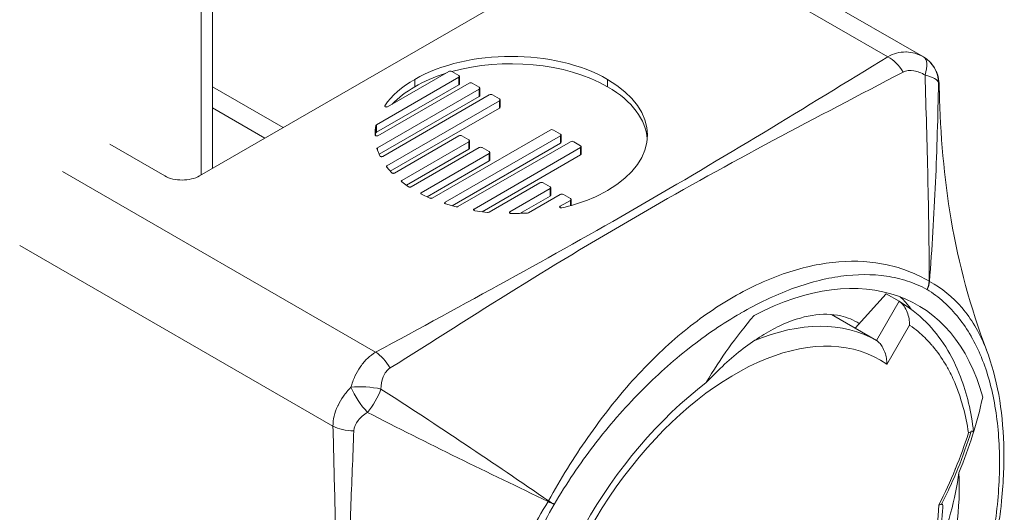
# Model space of a CAD drawing. Units: inches. Extents: x 4 to 295, y 6 to 180.
# Drawn here: x 255 to 256, y 139 to 140 of the extents above; entities that cross this region are included whole.
import ezdxf

# ---------------------------------------------------------------- set-up
doc = ezdxf.new("R2010")
doc.units = ezdxf.units.IN
doc.header["$LTSCALE"] = 18
doc.header["$MEASUREMENT"] = 0
doc.layers.add('Visible (ANSI)', color=7, linetype='Continuous', lineweight=5)
doc.layers.add('Visible Narrow (ANSI)', color=7, linetype='Continuous', lineweight=5)

msp = doc.modelspace()

# ---------------------------------------------------------------- linework, layer by layer
at = {"layer": 'Visible (ANSI)'}
for p, q in [((254.83726, 146.02655), (254.83726, 139.4971)), ((255.50499, 139.60184), (254.83726, 139.98735)), ((255.18433, 139.69749), (254.82506, 139.49006)), ((255.00173, 139.55508), (255.05912, 139.58821)), ((255.06211, 139.58821), (255.06865, 139.58444)), ((255.06865, 139.58271), (254.99114, 139.53796)), ((254.99267, 139.52784), (255.07818, 139.57721)), ((255.06927, 139.57663), (255.06927, 139.58358)), ((255.08117, 139.57721), (255.08771, 139.57344)), ((255.06865, 139.57577), (254.99114, 139.53102)), ((255.08771, 139.57171), (254.99213, 139.51653)), ((255.08833, 139.56563), (255.08833, 139.57257)), ((255.08771, 139.56476), (254.99377, 139.51053)), ((254.99711, 139.5084), (255.09724, 139.5662)), ((255.10677, 139.5607), (255.00101, 139.49964)), ((255.10023, 139.56621), (255.10677, 139.56243)), ((255.10739, 139.55462), (255.10739, 139.56157)), ((255.10677, 139.55376), (255.00421, 139.49455)), ((255.04362, 139.46923), (255.15441, 139.53319)), ((255.15741, 139.53319), (255.16394, 139.52942)), ((255.00811, 139.49274), (255.0685, 139.52761)), ((255.07803, 139.52211), (255.01503, 139.48573)), ((255.16394, 139.52769), (255.05576, 139.46523)), ((255.16394, 139.52075), (255.06222, 139.46202)), ((255.06772, 139.46113), (255.17347, 139.52219)), ((255.0715, 139.52761), (255.07804, 139.52384)), ((255.07865, 139.51603), (255.07865, 139.52297)), ((255.16456, 139.52161), (255.16456, 139.52856)), ((255.17647, 139.52219), (255.183, 139.51842)), ((254.79242, 139.49003), (254.74081, 139.51983)), ((254.99169, 139.51572), (254.99446, 139.50881)), ((255.07803, 139.51516), (255.0194, 139.48131)), ((255.02379, 139.47979), (255.08756, 139.5166)), ((255.183, 139.51669), (255.08288, 139.45888)), ((255.09056, 139.51661), (255.0971, 139.51283)), ((255.09771, 139.50503), (255.09771, 139.51197)), ((255.18362, 139.51061), (255.18362, 139.51755)), ((255.09709, 139.5111), (255.03332, 139.47428)), ((255.09709, 139.50416), (255.03872, 139.47046)), ((255.183, 139.50974), (255.09063, 139.45641)), ((255.00068, 139.49862), (255.00559, 139.49295)), ((255.01492, 139.48451), (255.02143, 139.47986)), ((255.29336, 139.4849), (255.29336, 139.4849)), ((255.09696, 139.456), (255.14474, 139.48359)), ((255.15427, 139.47809), (255.11657, 139.45632)), ((255.14774, 139.48359), (255.15427, 139.47982)), ((255.15489, 139.47201), (255.15489, 139.47896)), ((255.03345, 139.47292), (255.0415, 139.46916)), ((255.15427, 139.47115), (255.12603, 139.45484)), ((255.13409, 139.45543), (255.1638, 139.47259)), ((255.17333, 139.46708), (255.16374, 139.46155)), ((255.1668, 139.47259), (255.17333, 139.46882)), ((255.17395, 139.46221), (255.17395, 139.46795)), ((255.05612, 139.46378), (255.06595, 139.46094)), ((255.08359, 139.45735), (255.09556, 139.45575)), ((255.25611, 139.46386), (255.25611, 139.46387)), ((255.4407, 139.34697), (255.47002, 139.37914)), ((255.47002, 139.37914), (255.482, 139.37222)), ((255.4407, 139.34697), (255.41853, 139.35977)), ((255.46074, 139.3354), (255.4407, 139.34697))]:
    msp.add_line(p, q, dxfattribs=at)
for centre, major_axis, ratio, start_param, end_param in [((255.23434, 139.47008), (0.24379, -0.06789), 0.476611, 2.704404, 2.977261), ((255.23434, 139.46314), (0.24379, -0.06789), 0.476611, 2.704404, 2.892628), ((254.99251, 139.53721), (0.00184, -0.00013), 0.555625, 2.454875, 3.065938), ((254.99251, 139.53027), (0.00184, -0.00013), 0.555625, 2.454875, 3.065938), ((254.99689, 139.51557), (0.00524, -0.00038), 0.293937, 2.732274, 3.28542), ((254.99635, 139.50917), (-0.00193, -0.00022), 0.539946, 0.144292, 1.087565), ((255.00756, 139.49372), (-0.00213, -0.00044), 0.556615, 0.301553, 1.068261), ((255.01615, 139.48508), (-0.00159, 0), 0.57735, 5.496509, 6.966421), ((255.01669, 139.59534), (0.22945, -0.07593), 0.520367, 5.576063, 5.849195), ((255.03438, 139.47363), (0.00153, 0), 0.596651, 2.34148, 3.19188), ((255.03431, 139.47359), (0.00145, -0.00007), 0.592404, 3.224518, 4.106288), ((255.05743, 139.46489), (-0.00215, -0.00039), 0.532986, 0.04454, 0.820973), ((255.08422, 139.45844), (-0.00184, -0.00025), 0.591673, 0.195187, 1.13846), ((255.09525, 139.45902), (0.00168, -0.00303), 0.763351, 5.766496, 6.297034), ((255.13296, 139.45608), (0.00159, 0), 0.57735, 4.833088, 5.49852), ((255.33316, 139.08011), (0.16654, 0.28845), 0.57735, 5.760216, 7.014782), ((255.33316, 139.08011), (-0.14528, -0.25162), 0.57735, 4.084312, 5.360081), ((255.33316, 139.08011), (0.14528, 0.25162), 0.57735, 5.342206, 5.550578)]:
    msp.add_ellipse(centre, major_axis=major_axis, ratio=ratio, start_param=start_param, end_param=end_param, dxfattribs=at)
for points in [[(255.20826, 139.58079), (255.15833, 139.60961), (255.0771, 139.60961), (255.02718, 139.58079)], [(255.20826, 139.57384), (255.16881, 139.59662), (255.10982, 139.6014), (255.06217, 139.58818)], [(255.05575, 139.58627), (255.0455, 139.583), (255.03587, 139.57886), (255.02718, 139.57384)], [(255.05912, 139.58821), (255.05994, 139.58869), (255.06129, 139.58869), (255.06211, 139.58821)], [(255.06865, 139.58444), (255.06947, 139.58396), (255.06947, 139.58319), (255.06865, 139.58271)], [(255.06927, 139.57663), (255.06927, 139.57632), (255.06906, 139.57601), (255.06865, 139.57577)], [(255.07818, 139.57721), (255.079, 139.57768), (255.08035, 139.57769), (255.08117, 139.57721)], [(255.20826, 139.47624), (255.25818, 139.50506), (255.25818, 139.55196), (255.20826, 139.58079)], [(255.08771, 139.57344), (255.08853, 139.57296), (255.08853, 139.57218), (255.08771, 139.57171)], [(255.24556, 139.52504), (255.24412, 139.5428), (255.23169, 139.56031), (255.20826, 139.57384)], [(255.08833, 139.56563), (255.08833, 139.56532), (255.08812, 139.565), (255.08771, 139.56476)], [(255.09724, 139.5662), (255.09806, 139.56668), (255.09941, 139.56668), (255.10023, 139.56621)], [(255.10677, 139.56243), (255.10759, 139.56195), (255.10759, 139.56118), (255.10677, 139.5607)], [(255.10739, 139.55462), (255.10739, 139.55431), (255.10718, 139.554), (255.10677, 139.55376)], [(254.99068, 139.53742), (254.99005, 139.53439), (254.98996, 139.53134), (254.98996, 139.52849)], [(254.99068, 139.53048), (254.99051, 139.52963), (254.99037, 139.52879), (254.99027, 139.52795)], [(255.15441, 139.53319), (255.15524, 139.53367), (255.15659, 139.53367), (255.15741, 139.53319)], [(255.0685, 139.52761), (255.06933, 139.52809), (255.07068, 139.52809), (255.0715, 139.52761)], [(255.07804, 139.52384), (255.07886, 139.52336), (255.07886, 139.52258), (255.07803, 139.52211)], [(255.16394, 139.52942), (255.16477, 139.52894), (255.16477, 139.52817), (255.16394, 139.52769)], [(255.16456, 139.52161), (255.16456, 139.5213), (255.16436, 139.52098), (255.16394, 139.52075)], [(255.17347, 139.52219), (255.1743, 139.52267), (255.17564, 139.52267), (255.17647, 139.52219)], [(255.07865, 139.51603), (255.07865, 139.51572), (255.07845, 139.5154), (255.07803, 139.51516)], [(255.08756, 139.5166), (255.08839, 139.51708), (255.08974, 139.51708), (255.09056, 139.51661)], [(255.0971, 139.51283), (255.09792, 139.51236), (255.09792, 139.51158), (255.09709, 139.5111)], [(255.183, 139.51842), (255.18383, 139.51794), (255.18383, 139.51716), (255.183, 139.51669)], [(255.09771, 139.50503), (255.09771, 139.50471), (255.09751, 139.5044), (255.09709, 139.50416)], [(255.18362, 139.51061), (255.18362, 139.51029), (255.18342, 139.50998), (255.183, 139.50974)], [(255.14474, 139.48359), (255.14557, 139.48407), (255.14692, 139.48407), (255.14774, 139.48359)], [(255.15427, 139.47982), (255.1551, 139.47934), (255.1551, 139.47857), (255.15427, 139.47809)], [(255.15489, 139.47201), (255.15489, 139.4717), (255.15469, 139.47138), (255.15427, 139.47115)], [(255.1638, 139.47259), (255.16463, 139.47306), (255.16597, 139.47307), (255.1668, 139.47259)], [(255.17333, 139.46882), (255.17416, 139.46834), (255.17416, 139.46756), (255.17333, 139.46708)], [(255.11769, 139.45475), (255.12262, 139.45475), (255.12791, 139.4548), (255.13316, 139.45517)], [(255.53832, 139.21108), (255.53515, 139.18687), (255.52783, 139.16022), (255.51647, 139.13246)]]:
    msp.add_open_spline(points, degree=3, dxfattribs=at)
for points, knots in [([(255.50499, 139.60184), (255.50766, 139.60029), (255.5101, 139.59829), (255.51416, 139.59369), (255.51583, 139.59103), (255.51754, 139.58707), (255.51798, 139.58582), (255.51887, 139.58268), (255.51918, 139.58086), (255.51953, 139.57797), (255.51962, 139.57675), (255.51978, 139.57367), (255.51983, 139.57174), (255.51989, 139.5694)], [0, 0, 0, 0, 0.0327546, 0.0327546, 0.0655104, 0.0655104, 0.0803488, 0.0803488, 0.1040026, 0.1040026, 0.1246421, 0.1246421, 0.1564873, 0.1564873, 0.1564873, 0.1564873]), ([(255.51989, 139.56943), (255.52087, 139.52918), (255.52421, 139.48876), (255.53805, 139.40744), (255.5491, 139.366), (255.56404, 139.32666)], [0, 0, 0, 0, 0.4321193, 0.4321193, 0.8785775, 0.8785775, 0.8785775, 0.8785775]), ([(254.99913, 139.55607), (254.99906, 139.55597), (254.99902, 139.55587), (254.99901, 139.55566), (254.99904, 139.55555), (254.99914, 139.55536), (254.99923, 139.55526), (254.99944, 139.5551), (254.99958, 139.55502), (254.99973, 139.55496)], [-0.007708819, -0.007708819, -0.007708819, -0.007708819, -0.005753482, -0.005753482, -0.003854752, -0.003854752, -0.001956726, -0.001956726, 0, 0, 0, 0]), ([(254.99973, 139.55496), (254.99989, 139.5549), (255.00006, 139.55486), (255.00041, 139.55481), (255.00059, 139.55481), (255.00094, 139.55483), (255.00112, 139.55485), (255.00145, 139.55494), (255.0016, 139.555), (255.00173, 139.55508)], [-0.007698816, -0.007698816, -0.007698816, -0.007698816, -0.005748222, -0.005748222, -0.003851425, -0.003851425, -0.001953919, -0.001953919, 0, 0, 0, 0]), ([(254.98996, 139.52849), (254.98996, 139.5284), (254.98998, 139.52831), (254.99008, 139.52814), (254.99014, 139.52806), (254.99032, 139.52791), (254.99042, 139.52784), (254.99066, 139.52773), (254.9908, 139.52768), (254.99094, 139.52765)], [-0.006630113, -0.006630113, -0.006630113, -0.006630113, -0.004948845, -0.004948845, -0.003303834, -0.003303834, -0.001669586, -0.001669586, 0, 0, 0, 0]), ([(254.99094, 139.52765), (254.99109, 139.52761), (254.99124, 139.52759), (254.99155, 139.52757), (254.99171, 139.52758), (254.99201, 139.52761), (254.99216, 139.52764), (254.99244, 139.52772), (254.99256, 139.52778), (254.99267, 139.52784)], [-0.006619386, -0.006619386, -0.006619386, -0.006619386, -0.00494811, -0.00494811, -0.003309726, -0.003309726, -0.001672969, -0.001672969, 0, 0, 0, 0]), ([(254.99556, 139.50815), (254.99569, 139.50812), (254.99583, 139.50811), (254.99611, 139.50811), (254.99625, 139.50813), (254.99651, 139.50817), (254.99665, 139.5082), (254.9969, 139.50829), (254.99701, 139.50834), (254.99711, 139.5084)], [-0.005980253, -0.005980253, -0.005980253, -0.005980253, -0.004503197, -0.004503197, -0.003048238, -0.003048238, -0.001535313, -0.001535313, 0, 0, 0, 0]), ([(255.00101, 139.49964), (255.00089, 139.49958), (255.00079, 139.4995), (255.00063, 139.49933), (255.00058, 139.49925), (255.00052, 139.49907), (255.00052, 139.49898), (255.00056, 139.4988), (255.00061, 139.49871), (255.00068, 139.49862)], [-0.00682394, -0.00682394, -0.00682394, -0.00682394, -0.005045129, -0.005045129, -0.003347732, -0.003347732, -0.001712275, -0.001712275, 0, 0, 0, 0]), ([(254.82506, 139.49006), (254.82289, 139.4888), (254.82031, 139.48781), (254.8147, 139.48648), (254.81173, 139.48614), (254.80574, 139.48614), (254.80277, 139.48647), (254.79717, 139.48779), (254.79459, 139.48878), (254.79242, 139.49003)], [-0.1281061, -0.1281061, -0.1281061, -0.1281061, -0.0956709, -0.0956709, -0.0640054, -0.0640054, -0.0323684, -0.0323684, 0, 0, 0, 0]), ([(255.00674, 139.49247), (255.00687, 139.49246), (255.00699, 139.49245), (255.00723, 139.49247), (255.00735, 139.49248), (255.00758, 139.49253), (255.0077, 139.49256), (255.00791, 139.49264), (255.00802, 139.49269), (255.00811, 139.49274)], [-0.005294175, -0.005294175, -0.005294175, -0.005294175, -0.003990737, -0.003990737, -0.002711462, -0.002711462, -0.001367749, -0.001367749, 0, 0, 0, 0]), ([(255.02143, 139.47986), (255.0215, 139.47981), (255.02158, 139.47976), (255.02175, 139.47968), (255.02185, 139.47965), (255.02205, 139.47959), (255.02215, 139.47957), (255.02236, 139.47953), (255.02247, 139.47952), (255.02258, 139.47952)], [-0.004704631, -0.004704631, -0.004704631, -0.004704631, -0.003523514, -0.003523514, -0.002352187, -0.002352187, -0.001180364, -0.001180364, 0, 0, 0, 0]), ([(255.02258, 139.47952), (255.0227, 139.47951), (255.02281, 139.47952), (255.02303, 139.47954), (255.02313, 139.47956), (255.02334, 139.4796), (255.02344, 139.47963), (255.02363, 139.4797), (255.02371, 139.47974), (255.02379, 139.47979)], [-0.004700592, -0.004700592, -0.004700592, -0.004700592, -0.003517537, -0.003517537, -0.002350507, -0.002350507, -0.001179315, -0.001179315, 0, 0, 0, 0]), ([(255.0415, 139.46916), (255.04165, 139.46909), (255.04183, 139.46903), (255.0422, 139.46897), (255.04239, 139.46895), (255.04277, 139.46896), (255.04296, 139.46899), (255.04332, 139.46908), (255.04348, 139.46915), (255.04362, 139.46923)], [-0.008253649, -0.008253649, -0.008253649, -0.008253649, -0.00615978, -0.00615978, -0.004131123, -0.004131123, -0.002101797, -0.002101797, 0, 0, 0, 0]), ([(255.05576, 139.46523), (255.05567, 139.46518), (255.05559, 139.46512), (255.05545, 139.46499), (255.05539, 139.46493), (255.05531, 139.46479), (255.05529, 139.46472), (255.05527, 139.46458), (255.05527, 139.46451), (255.05529, 139.46444)], [-0.005298233, -0.005298233, -0.005298233, -0.005298233, -0.003932942, -0.003932942, -0.002590637, -0.002590637, -0.001306935, -0.001306935, 0, 0, 0, 0]), ([(255.06595, 139.46094), (255.0661, 139.4609), (255.06625, 139.46087), (255.06656, 139.46084), (255.06672, 139.46085), (255.06703, 139.46088), (255.06718, 139.46091), (255.06747, 139.461), (255.0676, 139.46106), (255.06772, 139.46113)], [-0.006830239, -0.006830239, -0.006830239, -0.006830239, -0.005115331, -0.005115331, -0.003481741, -0.003481741, -0.001781954, -0.001781954, 0, 0, 0, 0]), ([(255.08288, 139.45888), (255.08278, 139.45882), (255.08269, 139.45875), (255.08254, 139.45861), (255.08249, 139.45853), (255.08241, 139.45838), (255.08239, 139.4583), (255.08239, 139.45814), (255.08241, 139.45806), (255.08245, 139.45798)], [-0.00597921, -0.00597921, -0.00597921, -0.00597921, -0.004444164, -0.004444164, -0.002931503, -0.002931503, -0.001476798, -0.001476798, 0, 0, 0, 0]), ([(255.11657, 139.45632), (255.11646, 139.45625), (255.11636, 139.45618), (255.11621, 139.45602), (255.11616, 139.45594), (255.1161, 139.45576), (255.11609, 139.45567), (255.11612, 139.45549), (255.11616, 139.4554), (255.11622, 139.45532)], [-0.006622784, -0.006622784, -0.006622784, -0.006622784, -0.004948987, -0.004948987, -0.003311876, -0.003311876, -0.001674707, -0.001674707, 0, 0, 0, 0]), ([(255.16374, 139.46155), (255.16361, 139.46147), (255.16351, 139.46139), (255.16335, 139.4612), (255.1633, 139.4611), (255.16327, 139.46089), (255.16328, 139.46079), (255.16336, 139.46058), (255.16344, 139.46048), (255.16354, 139.46039)], [-0.00770407, -0.00770407, -0.00770407, -0.00770407, -0.005750837, -0.005750837, -0.003853153, -0.003853153, -0.001953498, -0.001953498, 0, 0, 0, 0]), ([(255.16354, 139.46039), (255.16364, 139.46031), (255.16377, 139.46023), (255.16406, 139.4601), (255.16422, 139.46006), (255.16457, 139.45999), (255.16474, 139.45998), (255.16511, 139.45999), (255.16529, 139.46001), (255.16546, 139.46005)], [-0.00770779, -0.00770779, -0.00770779, -0.00770779, -0.00575477, -0.00575477, -0.003853911, -0.003853911, -0.001954518, -0.001954518, 0, 0, 0, 0]), ([(255.11622, 139.45532), (255.11628, 139.45524), (255.11636, 139.45516), (255.11656, 139.45502), (255.11668, 139.45496), (255.11693, 139.45486), (255.11707, 139.45482), (255.11737, 139.45477), (255.11753, 139.45475), (255.11769, 139.45475)], [-0.00661993, -0.00661993, -0.00661993, -0.00661993, -0.004950336, -0.004950336, -0.003317154, -0.003317154, -0.001675691, -0.001675691, 0, 0, 0, 0]), ([(255.49187, 139.34979), (255.49187, 139.34983), (255.49187, 139.34986), (255.4919, 139.35174), (255.49174, 139.3537), (255.49103, 139.35772), (255.49047, 139.35982), (255.48886, 139.36397), (255.48786, 139.36589), (255.48602, 139.36858), (255.48522, 139.36956), (255.4836, 139.37114), (255.48281, 139.37175), (255.482, 139.37222)], [-0.08839265, -0.08839265, -0.08839265, -0.08839265, -0.0879965, -0.0879965, -0.06752496, -0.06752496, -0.04679128, -0.04679128, -0.0256449, -0.0256449, -0.01206794, -0.01206794, 0, 0, 0, 0]), ([(255.48203, 139.3722), (255.49093, 139.36702), (255.4998, 139.36026), (255.5211, 139.33877), (255.53203, 139.32126), (255.54574, 139.2856), (255.54988, 139.26818), (255.55208, 139.24962)], [0, 0, 0, 0, 0.1804704, 0.1804704, 0.5029367, 0.5029367, 0.7558499, 0.7558499, 0.7558499, 0.7558499]), ([(255.44454, 139.35123), (255.43931, 139.3546), (255.43352, 139.35702), (255.41079, 139.36219), (255.39116, 139.35911), (255.35883, 139.3438), (255.34733, 139.33662), (255.32407, 139.31874), (255.31239, 139.3081), (255.30097, 139.29583)], [-1.007367, -1.007367, -1.007367, -1.007367, -0.849404, -0.849404, -0.435651, -0.435651, -0.21743, -0.21743, 0, 0, 0, 0]), ([(255.30097, 139.29583), (255.30762, 139.30708), (255.31474, 139.31802), (255.32887, 139.33787), (255.33675, 139.34816), (255.34582, 139.35898)], [-0.3285665, -0.3285665, -0.3285665, -0.3285665, -0.1538321, -0.1538321, 0, 0, 0, 0]), ([(255.46074, 139.3354), (255.46168, 139.33486), (255.4626, 139.33411), (255.46446, 139.33217), (255.46536, 139.33097), (255.4672, 139.32795), (255.46805, 139.32609), (255.46937, 139.32237), (255.46985, 139.32048), (255.47048, 139.31672), (255.47062, 139.31482), (255.47058, 139.31299), (255.47058, 139.31296), (255.47058, 139.31292)], [0.09636028, 0.09636028, 0.09636028, 0.09636028, 0.11052834, 0.11052834, 0.12668546, 0.12668546, 0.14820089, 0.14820089, 0.16981041, 0.16981041, 0.19272055, 0.19272055, 0.19317921, 0.19317921, 0.19317921, 0.19317921]), ([(255.56418, 139.32631), (255.57407, 139.30033), (255.57936, 139.27008), (255.58089, 139.22074), (255.58024, 139.20293), (255.57814, 139.18233), (255.57788, 139.17994), (255.57718, 139.17398), (255.57671, 139.17038), (255.57466, 139.15591), (255.5727, 139.1449), (255.56316, 139.10019), (255.55195, 139.06524), (255.53157, 139.01844), (255.52539, 139.00555), (255.51874, 138.99289)], [0, 0, 0, 0, 0.420034, 0.420034, 0.642462, 0.642462, 0.671396, 0.671396, 0.714799, 0.714799, 0.845136, 0.845136, 1.240221, 1.240221, 1.391817, 1.391817, 1.391817, 1.391817]), ([(255.56061, 139.28198), (255.55801, 139.27024), (255.55484, 139.25836), (255.54738, 139.23465), (255.54312, 139.22283), (255.53832, 139.21108)], [-0.2751794, -0.2751794, -0.2751794, -0.2751794, -0.136853, -0.136853, 0, 0, 0, 0]), ([(255.54721, 139.24838), (255.54723, 139.24839), (255.54725, 139.2484), (255.54778, 139.24862), (255.54825, 139.24886), (255.54912, 139.24938), (255.54952, 139.24967), (255.54987, 139.24997)], [-0.00033238, -0.00033238, -0.00033238, -0.00033238, 0, 0, 0.00768669, 0.00768669, 0.01570647, 0.01570647, 0.01570647, 0.01570647]), ([(255.5518, 139.24871), (255.55164, 139.24915), (255.55145, 139.24955), (255.55104, 139.25005), (255.55083, 139.25023), (255.55046, 139.25026), (255.55035, 139.25025), (255.55011, 139.25015), (255.55, 139.25008), (255.54987, 139.24997)], [-0.02525663, -0.02525663, -0.02525663, -0.02525663, -0.01444472, -0.01444472, -0.00615829, -0.00615829, -0.00286247, -0.00286247, -0.000001, -0.000001, -0.000001, -0.000001]), ([(255.52202, 139.18143), (255.52169, 139.18127), (255.52131, 139.18114), (255.52045, 139.18092), (255.51997, 139.18083), (255.51945, 139.18077), (255.51945, 139.18077), (255.51944, 139.18077)], [0.00000029, 0.00000029, 0.00000029, 0.00000029, 0.00843119, 0.00843119, 0.0167831, 0.0167831, 0.01686125, 0.01686125, 0.01686125, 0.01686125]), ([(255.52304, 139.17729), (255.52311, 139.17815), (255.52313, 139.17888), (255.52307, 139.18016), (255.52298, 139.18083), (255.52267, 139.18134), (255.52256, 139.18145), (255.52231, 139.18152), (255.52218, 139.18151), (255.52202, 139.18143)], [0.18313449, 0.18313449, 0.18313449, 0.18313449, 0.20506464, 0.20506464, 0.22972564, 0.22972564, 0.23857165, 0.23857165, 0.24579217, 0.24579217, 0.24579217, 0.24579217]), ([(255.17586, 138.84197), (255.19109, 138.83317), (255.20854, 138.82832), (255.24646, 138.82665), (255.26705, 138.83024), (255.3098, 138.84566), (255.33203, 138.85797), (255.37526, 138.89), (255.39624, 138.90976), (255.43479, 138.95457), (255.45235, 138.97957), (255.4824, 139.03235), (255.49489, 139.06011), (255.51358, 139.11575), (255.51977, 139.14362), (255.52265, 139.17256), (255.52286, 139.17493), (255.52304, 139.17729)], [5.759587, 5.759587, 5.759587, 5.759587, 6.051347, 6.051347, 6.359576, 6.359576, 6.685585, 6.685585, 7.013926, 7.013926, 7.34088, 7.34088, 7.667232, 7.667232, 7.994262, 7.994262, 8.023562, 8.023562, 8.023562, 8.023562])]:
    msp.add_open_spline(points, degree=3, knots=knots, dxfattribs=at)
msp.add_rational_spline([(255.49354, 139.36463), (255.48883, 139.37122), (255.48311, 139.37639)], [0.990392943381, 0.990364892545, 0.992932163756], degree=2, dxfattribs=at)
at = {"layer": 'Visible Narrow (ANSI)'}
for p, q in [((254.82672, 146.02749), (254.82672, 139.49102)), ((255.47154, 139.60197), (254.83726, 139.96817)), ((255.02718, 139.57384), (255.02718, 139.58079)), ((255.06865, 139.57577), (255.06865, 139.58271)), ((255.20826, 139.57384), (255.20826, 139.58079)), ((254.83726, 139.57374), (254.90363, 139.53542)), ((255.08771, 139.56476), (255.08771, 139.57171)), ((255.10677, 139.55376), (255.10677, 139.5607)), ((254.8865, 139.52553), (254.83726, 139.55395)), ((254.99913, 139.55539), (254.99913, 139.55607)), ((254.99068, 139.53048), (254.99068, 139.53742)), ((254.99114, 139.53102), (254.99114, 139.53796)), ((255.07803, 139.51516), (255.07803, 139.52211)), ((255.16394, 139.52075), (255.16394, 139.52769)), ((254.99213, 139.51462), (254.99213, 139.51653)), ((255.183, 139.50974), (255.183, 139.51669)), ((255.09709, 139.50416), (255.09709, 139.5111)), ((254.69626, 139.49411), (254.99049, 139.32424)), ((255.00101, 139.49824), (255.00101, 139.49964)), ((255.01503, 139.48443), (255.01503, 139.48573)), ((255.15427, 139.47115), (255.15427, 139.47809)), ((255.03332, 139.47299), (255.03332, 139.47428)), ((255.05576, 139.46392), (255.05576, 139.46523)), ((255.17333, 139.46204), (255.17333, 139.46708)), ((255.08288, 139.45756), (255.08288, 139.45888)), ((255.11657, 139.45502), (255.11657, 139.45632)), ((255.16374, 139.46025), (255.16374, 139.46155)), ((254.9504, 139.2548), (254.65617, 139.42467)), ((255.46074, 139.3354), (255.482, 139.37222)), ((255.49187, 139.34979), (255.47058, 139.31292))]:
    msp.add_line(p, q, dxfattribs=at)
for centre, major_axis, ratio, start_param, end_param in [((255.47154, 139.57883), (0.01478, -0.02419), 0.593569, 1.573586, 2.341532), ((255.49082, 139.57729), (0.01417, 0.02455), 0.399725, 5.240479, 6.283185), ((255.49082, 139.57729), (0.01417, 0.02455), 0.997454, 5.240479, 6.283185), ((255.49082, 139.57729), (0.02834, -0.00044), 0.325241, 0.065191, 0.992299), ((255.49814, 139.38918), (0.00666, 0.01251), 0.816336, 4.684362, 5.257292), ((255.49829, 139.38909), (-0.0075, -0.01202), 0.816336, 1.598823, 2.171753), ((255.50041, 139.38122), (0.01258, 0.00725), 0.657118, 0.346459, 0.380591), ((255.32833, 139.0829), (0.13535, 0.23444), 0.57735, 6.230805, 11.724534), ((255.3183, 139.08868), (0.14244, 0.24671), 0.57735, 0, 0.649228), ((254.99049, 139.30109), (0.01357, -0.02489), 0.560663, 1.602099, 2.370045), ((254.98142, 139.28318), (0.02829, -0.00183), 0.298865, 1.072175, 2.114881), ((254.98142, 139.28318), (0.01573, -0.02358), 0.298865, 4.168304, 5.21101), ((254.98142, 139.28318), (0.01417, 0.02455), 0.349373, 4.248835, 5.175943), ((254.97044, 139.26637), (0.02834, 0.00069), 0.560663, 3.91314, 4.681087), ((255.15601, 139.18238), (0.00893, 0.01546), 0.218438, 1.55373, 1.587862), ((255.14798, 139.18684), (-0.01235, 0.00695), 0.016186, 1.95309, 2.52602), ((255.14813, 139.18711), (0.01219, -0.00723), 0.016186, 0.615572, 1.188502)]:
    msp.add_ellipse(centre, major_axis=major_axis, ratio=ratio, start_param=start_param, end_param=end_param, dxfattribs=at)
for points, knots in [([(255.47154, 139.60197), (255.47419, 139.60355), (255.47694, 139.60469), (255.47977, 139.60546), (255.48259, 139.60622), (255.48551, 139.6066), (255.48838, 139.60656), (255.48857, 139.60656), (255.48876, 139.60655), (255.48896, 139.60655), (255.49164, 139.60646), (255.49432, 139.60603), (255.49692, 139.60528), (255.4997, 139.60448), (255.5024, 139.60333), (255.50499, 139.60184)], [0, 0, 0, 0, 0.000397783, 0.000397783, 0.000397783, 0.000795567, 0.000795567, 0.000795567, 0.000822104, 0.000822104, 0.000822104, 0.00119335, 0.00119335, 0.00119335, 0.001591133, 0.001591133, 0.001591133, 0.001591133]), ([(254.99049, 139.32424), (255.03171, 139.34672), (255.07304, 139.36913), (255.11405, 139.39174), (255.15507, 139.41435), (255.19573, 139.43717), (255.23583, 139.46033), (255.27593, 139.48348), (255.31546, 139.50695), (255.35462, 139.53063), (255.39378, 139.55431), (255.4326, 139.57817), (255.47154, 139.60197)], [0, 0, 0, 0, 0.00600122, 0.00600122, 0.00600122, 0.01200244, 0.01200244, 0.01200244, 0.01800367, 0.01800367, 0.01800367, 0.02400489, 0.02400489, 0.02400489, 0.02400489]), ([(255.48586, 139.58767), (255.44539, 139.56631), (255.4045, 139.54514), (255.32279, 139.50143), (255.28208, 139.4789), (255.20174, 139.43251), (255.16211, 139.40867), (255.08322, 139.35965), (255.04383, 139.33446), (255.00401, 139.30948)], [0, 0, 0, 0, 0.00601247, 0.00601247, 0.01202494, 0.01202494, 0.0180374, 0.0180374, 0.02404987, 0.02404987, 0.02404987, 0.02404987]), ([(255.50644, 139.58476), (255.50312, 139.58677), (255.49959, 139.58825), (255.49247, 139.58951), (255.48888, 139.58927), (255.48586, 139.58767)], [0, 0, 0, 0, 0.0004425883, 0.0004425883, 0.0008851765, 0.0008851765, 0.0008851765, 0.0008851765]), ([(255.51032, 139.39102), (255.51032, 139.42354), (255.5098, 139.45595), (255.50833, 139.52053), (255.50738, 139.55269), (255.50644, 139.58476)], [0, 0, 0, 0, 0.003556913, 0.003556913, 0.007113827, 0.007113827, 0.007113827, 0.007113827]), ([(255.51911, 139.57744), (255.51851, 139.54627), (255.51763, 139.51516), (255.51492, 139.453), (255.51306, 139.42195), (255.51063, 139.39084)], [0, 0, 0, 0, 0.00355734, 0.00355734, 0.00711468, 0.00711468, 0.00711468, 0.00711468]), ([(255.51989, 139.56943), (255.51982, 139.57206), (255.51976, 139.57396), (255.51955, 139.57672), (255.51937, 139.57738), (255.51911, 139.57744)], [0.0000647712, 0.0000647712, 0.0000647712, 0.0000647712, 0.0004399258, 0.0004399258, 0.0008798516, 0.0008798516, 0.0008798516, 0.0008798516]), ([(255.15279, 139.18459), (255.16418, 139.20533), (255.17647, 139.22516), (255.19623, 139.25354), (255.20304, 139.26277), (255.21716, 139.28074), (255.22441, 139.28939), (255.24643, 139.31397), (255.2616, 139.32869), (255.29313, 139.3549), (255.30961, 139.36646), (255.34304, 139.38574), (255.35972, 139.39334), (255.38461, 139.4017), (255.39289, 139.40398), (255.40936, 139.40745), (255.4176, 139.40866), (255.44161, 139.41055), (255.45672, 139.40956), (255.47794, 139.40496), (255.48477, 139.4029), (255.49796, 139.39774), (255.50431, 139.39462), (255.51032, 139.39102)], [0.00001056, 0.00001056, 0.00001056, 0.00001056, 0.00248534, 0.00248534, 0.00372273, 0.00372273, 0.00496012, 0.00496012, 0.00743489, 0.00743489, 0.00990967, 0.00990967, 0.01238445, 0.01238445, 0.01362184, 0.01362184, 0.01485923, 0.01485923, 0.017334, 0.017334, 0.01857139, 0.01857139, 0.01980878, 0.01980878, 0.01980878, 0.01980878]), ([(255.50816, 139.3834), (255.50232, 139.38651), (255.49618, 139.38911), (255.48983, 139.39117), (255.48349, 139.39323), (255.47695, 139.39477), (255.47021, 139.39578), (255.45673, 139.3978), (255.44247, 139.39778), (255.42744, 139.39572), (255.41993, 139.39469), (255.4122, 139.39314), (255.40446, 139.39113), (255.39671, 139.38913), (255.38891, 139.38665), (255.38105, 139.38374), (255.36532, 139.3779), (255.34937, 139.37032), (255.3332, 139.36099), (255.33313, 139.36095), (255.33306, 139.3609), (255.33299, 139.36086), (255.31688, 139.35155), (255.30078, 139.3406), (255.28514, 139.32834), (255.28506, 139.32827), (255.28497, 139.32821), (255.28488, 139.32814), (255.26927, 139.31588), (255.25402, 139.30225), (255.23916, 139.28715), (255.23906, 139.28705), (255.23896, 139.28695), (255.23886, 139.28685), (255.2315, 139.27935), (255.22421, 139.27146), (255.21706, 139.26323), (255.21696, 139.2631), (255.21685, 139.26298), (255.21675, 139.26286), (255.20961, 139.25462), (255.20271, 139.24615), (255.19603, 139.23743), (255.19594, 139.23731), (255.19585, 139.23719), (255.19575, 139.23707), (255.1823, 139.21947), (255.16976, 139.2009), (255.15815, 139.18132)], [0.00000537, 0.00000537, 0.00000537, 0.00000537, 0.00121708, 0.00121708, 0.00121708, 0.00242878, 0.00242878, 0.00242878, 0.00485219, 0.00485219, 0.00485219, 0.00606389, 0.00606389, 0.00606389, 0.00727559, 0.00727559, 0.00727559, 0.009699, 0.009699, 0.009699, 0.00970942, 0.00970942, 0.00970942, 0.01212241, 0.01212241, 0.01212241, 0.01213568, 0.01213568, 0.01213568, 0.01454582, 0.01454582, 0.01454582, 0.01456194, 0.01456194, 0.01456194, 0.01575752, 0.01575752, 0.01575752, 0.01577506, 0.01577506, 0.01577506, 0.01696923, 0.01696923, 0.01696923, 0.01698549, 0.01698549, 0.01698549, 0.01939263, 0.01939263, 0.01939263, 0.01939263]), ([(255.50831, 138.97916), (255.51392, 138.98914), (255.51925, 138.99931), (255.52421, 139.00949), (255.52916, 139.01968), (255.53376, 139.02989), (255.53801, 139.04013), (255.5465, 139.0606), (255.55361, 139.08116), (255.55934, 139.10182), (255.56221, 139.11215), (255.56473, 139.12253), (255.56686, 139.13271), (255.569, 139.14288), (255.57076, 139.15291), (255.57216, 139.1628), (255.57497, 139.18258), (255.57638, 139.20181), (255.57638, 139.22049), (255.57638, 139.22057), (255.57638, 139.22065), (255.57638, 139.22073), (255.57637, 139.23933), (255.57494, 139.25709), (255.57214, 139.27353), (255.57212, 139.27362), (255.57211, 139.27371), (255.57209, 139.2738), (255.56928, 139.2902), (255.5651, 139.3054), (255.55946, 139.31929), (255.55942, 139.31939), (255.55938, 139.31948), (255.55934, 139.31957), (255.55653, 139.32646), (255.55335, 139.33303), (255.54979, 139.33923), (255.54974, 139.33932), (255.54968, 139.33941), (255.54963, 139.3395), (255.54606, 139.34569), (255.54218, 139.35141), (255.53796, 139.35669), (255.5379, 139.35677), (255.53785, 139.35684), (255.53779, 139.35691), (255.52928, 139.36753), (255.51946, 139.37635), (255.50831, 139.38331)], [0.00000537, 0.00000537, 0.00000537, 0.00000537, 0.00121708, 0.00121708, 0.00121708, 0.00242878, 0.00242878, 0.00242878, 0.00485219, 0.00485219, 0.00485219, 0.00606389, 0.00606389, 0.00606389, 0.00727559, 0.00727559, 0.00727559, 0.009699, 0.009699, 0.009699, 0.00970942, 0.00970942, 0.00970942, 0.01212241, 0.01212241, 0.01212241, 0.01213568, 0.01213568, 0.01213568, 0.01454582, 0.01454582, 0.01454582, 0.01456194, 0.01456194, 0.01456194, 0.01575752, 0.01575752, 0.01575752, 0.01577506, 0.01577506, 0.01577506, 0.01696923, 0.01696923, 0.01696923, 0.01698549, 0.01698549, 0.01698549, 0.01939263, 0.01939263, 0.01939263, 0.01939263]), ([(255.51063, 139.39084), (255.52225, 139.3844), (255.53244, 139.37609), (255.54554, 139.36084), (255.54954, 139.35528), (255.5568, 139.34316), (255.56002, 139.33665), (255.56328, 139.32864), (255.56373, 139.32748), (255.56418, 139.32631)], [0.000010563, 0.000010563, 0.000010563, 0.000010563, 0.00248534, 0.00248534, 0.003722729, 0.003722729, 0.004960117, 0.004960117, 0.005167447, 0.005167447, 0.005167447, 0.005167447]), ([(255.54721, 139.24838), (255.54719, 139.24846), (255.54718, 139.24853), (255.54717, 139.24861), (255.54596, 139.2569), (255.54432, 139.2649), (255.54231, 139.27245), (255.54155, 139.27528), (255.54074, 139.27804), (255.53988, 139.28076), (255.53843, 139.28532), (255.53683, 139.28973), (255.53508, 139.29399), (255.53298, 139.29909), (255.53066, 139.30397), (255.52812, 139.30862), (255.52729, 139.31015), (255.52643, 139.31166), (255.52555, 139.31314), (255.522, 139.31912), (255.51803, 139.32473), (255.51372, 139.32986), (255.51315, 139.33054), (255.51257, 139.33121), (255.51199, 139.33187), (255.5082, 139.33618), (255.50416, 139.34012), (255.49987, 139.34371), (255.49741, 139.34577), (255.49487, 139.34771), (255.49224, 139.34953), (255.49212, 139.34962), (255.49199, 139.3497), (255.49187, 139.34979)], [0, 0, 0, 0, 0.000010842, 0.000010842, 0.000010842, 0.001189859, 0.001189859, 0.001189859, 0.001630424, 0.001630424, 0.001630424, 0.002371809, 0.002371809, 0.002371809, 0.003260849, 0.003260849, 0.003260849, 0.003553583, 0.003553583, 0.003553583, 0.004734841, 0.004734841, 0.004734841, 0.004891273, 0.004891273, 0.004891273, 0.005909523, 0.005909523, 0.005909523, 0.0064936, 0.0064936, 0.0064936, 0.006521698, 0.006521698, 0.006521698, 0.006521698]), ([(254.96724, 139.29137), (254.96828, 139.29496), (254.96955, 139.2984), (254.97106, 139.30168), (254.97247, 139.30474), (254.9741, 139.30766), (254.9759, 139.31034), (254.97603, 139.31053), (254.97616, 139.31072), (254.9763, 139.31091), (254.97826, 139.31374), (254.98047, 139.31632), (254.98285, 139.31856), (254.98522, 139.3208), (254.98776, 139.32271), (254.99049, 139.32424)], [0, 0, 0, 0, 0.000398263, 0.000398263, 0.000398263, 0.000769957, 0.000769957, 0.000769957, 0.000796527, 0.000796527, 0.000796527, 0.00119479, 0.00119479, 0.00119479, 0.001593054, 0.001593054, 0.001593054, 0.001593054]), ([(255.00401, 139.30948), (255.00104, 139.30761), (254.99897, 139.30459), (254.99627, 139.29766), (254.99561, 139.29376), (254.99543, 139.28973)], [0, 0, 0, 0, 0.0004399258, 0.0004399258, 0.0008798516, 0.0008798516, 0.0008798516, 0.0008798516]), ([(254.9504, 139.2548), (254.95036, 139.25793), (254.95074, 139.26108), (254.95149, 139.26425), (254.95225, 139.26743), (254.95338, 139.27064), (254.95485, 139.27376), (254.95494, 139.27396), (254.95504, 139.27417), (254.95515, 139.27438), (254.95656, 139.27728), (254.95828, 139.28015), (254.96022, 139.2829), (254.96231, 139.28585), (254.96465, 139.28867), (254.96724, 139.29137)], [0, 0, 0, 0, 0.000397783, 0.000397783, 0.000397783, 0.000795567, 0.000795567, 0.000795567, 0.000822104, 0.000822104, 0.000822104, 0.00119335, 0.00119335, 0.00119335, 0.001591133, 0.001591133, 0.001591133, 0.001591133]), ([(254.99543, 139.28973), (255.02213, 139.27253), (255.04863, 139.25512), (255.1011, 139.21998), (255.12707, 139.20227), (255.15279, 139.18459)], [0, 0, 0, 0, 0.00355734, 0.00355734, 0.00711468, 0.00711468, 0.00711468, 0.00711468]), ([(254.98275, 139.26778), (254.97936, 139.26561), (254.97631, 139.26308), (254.97165, 139.25728), (254.97007, 139.25398), (254.96994, 139.25047)], [0, 0, 0, 0, 0.0004425883, 0.0004425883, 0.0008851765, 0.0008851765, 0.0008851765, 0.0008851765]), ([(255.15248, 139.18407), (255.12432, 139.19751), (255.09599, 139.21113), (255.03932, 139.23901), (255.011, 139.25325), (254.98275, 139.26778)], [0, 0, 0, 0, 0.003556913, 0.003556913, 0.007113827, 0.007113827, 0.007113827, 0.007113827]), ([(254.94984, 138.67651), (254.95041, 138.70028), (254.95102, 138.72403), (254.95163, 138.74778), (254.95224, 138.77154), (254.95284, 138.7953), (254.95336, 138.8191), (254.9544, 138.86671), (254.95511, 138.91453), (254.9552, 138.96271), (254.95529, 139.01089), (254.95477, 139.05943), (254.95383, 139.10818), (254.95337, 139.13256), (254.9528, 139.15699), (254.95221, 139.18144), (254.95162, 139.20589), (254.95099, 139.23035), (254.9504, 139.2548)], [0.00040008, 0.00040008, 0.00040008, 0.00040008, 0.00352571, 0.00352571, 0.00352571, 0.00665134, 0.00665134, 0.00665134, 0.01290261, 0.01290261, 0.01290261, 0.01915387, 0.01915387, 0.01915387, 0.0222795, 0.0222795, 0.0222795, 0.02540513, 0.02540513, 0.02540513, 0.02540513]), ([(254.96994, 139.25047), (254.96904, 139.226), (254.96804, 139.20159), (254.9661, 139.15295), (254.96517, 139.12873), (254.9629, 139.05622), (254.96213, 139.00804), (254.96241, 138.91138), (254.96348, 138.86292), (254.96604, 138.79068), (254.96703, 138.76668), (254.96898, 138.71886), (254.96994, 138.69504), (254.97077, 138.67126)], [0, 0, 0, 0, 0.0031314, 0.0031314, 0.0062628, 0.0062628, 0.01252561, 0.01252561, 0.01878841, 0.01878841, 0.02191981, 0.02191981, 0.02505121, 0.02505121, 0.02505121, 0.02505121]), ([(255.51944, 139.18077), (255.52511, 139.19181), (255.53021, 139.20305), (255.53484, 139.21436), (255.53491, 139.21455), (255.53499, 139.21474), (255.53507, 139.21493), (255.5396, 139.22604), (255.54365, 139.23722), (255.54721, 139.24838)], [0.000000001, 0.000000001, 0.000000001, 0.000000001, 0.001315716, 0.001315716, 0.001315716, 0.001337882, 0.001337882, 0.001337882, 0.002631433, 0.002631433, 0.002631433, 0.002631433]), ([(255.54987, 139.24997), (255.54618, 139.23827), (255.54196, 139.22653), (255.53721, 139.21486), (255.5347, 139.20869), (255.53205, 139.20254), (255.52925, 139.19642)], [0.000655637, 0.000655637, 0.000655637, 0.000655637, 0.002015139, 0.002015139, 0.002015139, 0.002733683, 0.002733683, 0.002733683, 0.002733683]), ([(255.15248, 138.77122), (255.14022, 138.77803), (255.12919, 138.78682), (255.11449, 138.803), (255.10991, 138.8089), (255.10141, 138.82173), (255.09754, 138.82862), (255.08726, 138.8503), (255.0821, 138.8662), (255.07517, 138.90052), (255.07339, 138.91906), (255.07342, 138.95767), (255.07517, 138.97741), (255.08037, 139.00772), (255.08254, 139.01795), (255.08776, 139.03868), (255.09084, 139.04925), (255.10121, 139.08076), (255.10962, 139.10158), (255.12422, 139.13268), (255.12942, 139.14302), (255.14048, 139.16366), (255.14635, 139.17395), (255.15248, 139.18407)], [0.00001056, 0.00001056, 0.00001056, 0.00001056, 0.00248534, 0.00248534, 0.00372273, 0.00372273, 0.00496012, 0.00496012, 0.00743489, 0.00743489, 0.00990967, 0.00990967, 0.01238445, 0.01238445, 0.01362184, 0.01362184, 0.01485923, 0.01485923, 0.017334, 0.017334, 0.01857139, 0.01857139, 0.01980878, 0.01980878, 0.01980878, 0.01980878]), ([(255.158, 139.18106), (255.15239, 139.17107), (255.14706, 139.16091), (255.14211, 139.15072), (255.13715, 139.14053), (255.13255, 139.13032), (255.1283, 139.12009), (255.11981, 139.09962), (255.1127, 139.07905), (255.10697, 139.05839), (255.1041, 139.04806), (255.10158, 139.03768), (255.09945, 139.02751), (255.09732, 139.01733), (255.09555, 139.0073), (255.09415, 138.99742), (255.09134, 138.97764), (255.08993, 138.95841), (255.08993, 138.93972), (255.08993, 138.93964), (255.08993, 138.93956), (255.08993, 138.93948), (255.08994, 138.92089), (255.09137, 138.90313), (255.09417, 138.88669), (255.09419, 138.8866), (255.0942, 138.88651), (255.09422, 138.88642), (255.09703, 138.87001), (255.10121, 138.85482), (255.10686, 138.84092), (255.10689, 138.84083), (255.10693, 138.84073), (255.10697, 138.84064), (255.10978, 138.83375), (255.11296, 138.82718), (255.11652, 138.82098), (255.11658, 138.82089), (255.11663, 138.8208), (255.11668, 138.82071), (255.12025, 138.81453), (255.12414, 138.8088), (255.12835, 138.80352), (255.12841, 138.80345), (255.12846, 138.80338), (255.12852, 138.8033), (255.13703, 138.79268), (255.14685, 138.78387), (255.158, 138.77691)], [0.00000537, 0.00000537, 0.00000537, 0.00000537, 0.00121708, 0.00121708, 0.00121708, 0.00242878, 0.00242878, 0.00242878, 0.00485219, 0.00485219, 0.00485219, 0.00606389, 0.00606389, 0.00606389, 0.00727559, 0.00727559, 0.00727559, 0.009699, 0.009699, 0.009699, 0.00970942, 0.00970942, 0.00970942, 0.01212241, 0.01212241, 0.01212241, 0.01213568, 0.01213568, 0.01213568, 0.01454582, 0.01454582, 0.01454582, 0.01456194, 0.01456194, 0.01456194, 0.01575752, 0.01575752, 0.01575752, 0.01577506, 0.01577506, 0.01577506, 0.01696923, 0.01696923, 0.01696923, 0.01698549, 0.01698549, 0.01698549, 0.01939263, 0.01939263, 0.01939263, 0.01939263])]:
    msp.add_open_spline(points, degree=3, knots=knots, dxfattribs=at)
for points in [[(255.50816, 139.3834), (255.50821, 139.38337), (255.50826, 139.38334), (255.50831, 139.38331)], [(255.52925, 139.19642), (255.52695, 139.19139), (255.52454, 139.18639), (255.52202, 139.18143)], [(255.158, 139.18106), (255.15805, 139.18115), (255.1581, 139.18123), (255.15815, 139.18132)]]:
    msp.add_open_spline(points, degree=3, dxfattribs=at)

doc.saveas('drawing.dxf')
